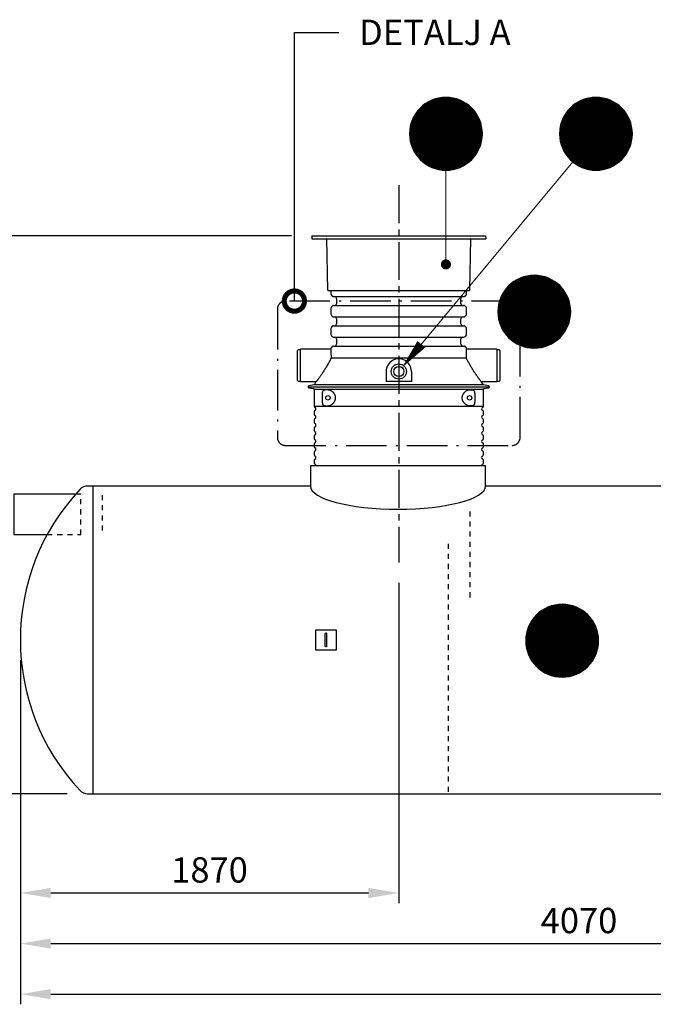
# Model space of a CAD drawing. Units: millimetres. Extents: x 0 to 21000, y 0 to 14850.
# Drawn here: x 3122 to 6253, y 7415 to 12279 of the extents above; entities that cross this region are included whole.
import ezdxf
from ezdxf.enums import TextEntityAlignment as Align

# ---------------------------------------------------------------- set-up
doc = ezdxf.new("R2010")
doc.units = ezdxf.units.MM
doc.header["$LTSCALE"] = 50
for name, pattern in [('CENTER2', [1.125, 0.75, -0.125, 0.125, -0.125]), ('DASHDOT4', [6, 4, -0.9, 0.2, -0.9]), ('DASHED_1', [2, 1, -1])]:
    doc.linetypes.add(name, pattern=pattern)
for name, color, linetype in [('C-------D--', 1, 'Continuous'), ('C-------T1-', 4, 'Continuous'), ('C-------T2-', 1, 'Continuous'), ('C-----S1---', 3, 'DASHDOT4'), ('C-53B------', 4, 'Continuous')]:
    doc.layers.add(name, color=color, linetype=linetype)
doc.styles.add('Arial', font='arial.ttf')

# ---------------------------------------------------------------- blocks, each defined once
blk = doc.blocks.new('_DotSmall')
at = {"color": 0, "linetype": 'ByBlock', "const_width": 0.5}
blk.add_lwpolyline([(-0.0625, 0, 1), (0.0625, 0, 1)], format="xyb", close=True, dxfattribs=at)

msp = doc.modelspace()

# ---------------------------------------------------------------- linework, layer by layer
at = {"layer": 'C-------D--', "color": 1, "linetype": 'CENTER2', "ltscale": 5}
msp.add_line((4994.9, 11461.9), (4994.9, 9597.1), dxfattribs=at)
at = {"layer": 'C-------D--'}
for p, q in [((4465.5, 11211.9), (2043.4, 11211.9)), ((4994.9, 9497.1), (4994.9, 7915.3)), ((3124.9, 9115.3), (3124.9, 7415.3)), ((3124.9, 9115.3), (3124.9, 7915.3)), ((3124.9, 8865.3), (3124.9, 7665.3)), ((3356.5, 8455.3), (2043.4, 8455.3)), ((3274.9, 7965.3), (4844.9, 7965.3)), ((3274.9, 7715.3), (7044.9, 7715.3)), ((3274.9, 7465.3), (8159.9, 7465.3))]:
    msp.add_line(p, q, dxfattribs=at)
for points in [[(3274.9, 7990.3), (3274.9, 7940.3), (3124.9, 7965.3)], [(4844.9, 7990.3), (4844.9, 7940.3), (4994.9, 7965.3)], [(3274.9, 7740.3), (3274.9, 7690.3), (3124.9, 7715.3)], [(3274.9, 7490.3), (3274.9, 7440.3), (3124.9, 7465.3)]]:
    msp.add_solid(points, dxfattribs=at)
at = {"layer": 'C-------T1-', "color": 1, "linetype": 'ByBlock', "lineweight": -2}
msp.add_line((4479.1, 12215.2), (4698.6, 12215.2), dxfattribs=at)
msp.add_lwpolyline([(4479.1, 10888.9), (4479.1, 12215.2)], dxfattribs=at)
at = {"layer": 'C-------T2-', "color": 1, "lineweight": 9, "true_color": 0xff0000}
for p, q in [((5131.6, 11867.2), (5324.4, 11867.2)), ((5138.2, 11871.2), (5317.8, 11871.2)), ((5145.5, 11875.2), (5310.5, 11875.2)), ((5153.8, 11879.2), (5302.2, 11879.2)), ((5163.4, 11883.2), (5292.6, 11883.2)), ((5174.9, 11887.2), (5281.1, 11887.2)), ((5190.3, 11891.2), (5265.7, 11891.2)), ((5872.8, 11867.2), (6065.6, 11867.2)), ((5879.4, 11871.2), (6059, 11871.2)), ((5886.7, 11875.2), (6051.7, 11875.2)), ((5895, 11879.2), (6043.4, 11879.2)), ((5904.6, 11883.2), (6033.8, 11883.2)), ((5916.1, 11887.2), (6022.3, 11887.2)), ((5931.5, 11891.2), (6006.9, 11891.2)), ((5081.1, 11819.2), (5374.9, 11819.2)), ((5084, 11823.2), (5372, 11823.2)), ((5087.1, 11827.2), (5368.9, 11827.2)), ((5090.4, 11831.2), (5365.6, 11831.2)), ((5093.8, 11835.2), (5362.2, 11835.2)), ((5097.5, 11839.2), (5358.5, 11839.2)), ((5101.4, 11843.2), (5354.6, 11843.2)), ((5105.6, 11847.2), (5350.4, 11847.2)), ((5110.1, 11851.2), (5345.9, 11851.2)), ((5114.9, 11855.2), (5341.1, 11855.2)), ((5120, 11859.2), (5336, 11859.2)), ((5125.5, 11863.2), (5330.4, 11863.2)), ((5822.3, 11819.2), (6116.1, 11819.2)), ((5825.2, 11823.2), (6113.2, 11823.2)), ((5828.3, 11827.2), (6110.1, 11827.2)), ((5831.6, 11831.2), (6106.8, 11831.2)), ((5835, 11835.2), (6103.4, 11835.2)), ((5838.7, 11839.2), (6099.7, 11839.2)), ((5842.6, 11843.2), (6095.7, 11843.2)), ((5846.8, 11847.2), (6091.6, 11847.2)), ((5851.3, 11851.2), (6087.1, 11851.2)), ((5856.1, 11855.2), (6082.3, 11855.2)), ((5861.2, 11859.2), (6077.2, 11859.2)), ((5866.7, 11863.2), (6071.6, 11863.2)), ((5056.9, 11771.2), (5399.1, 11771.2)), ((5058.3, 11775.2), (5397.7, 11775.2)), ((5059.8, 11779.2), (5396.2, 11779.2)), ((5061.3, 11783.2), (5394.7, 11783.2)), ((5063, 11787.2), (5393, 11787.2)), ((5064.8, 11791.2), (5391.2, 11791.2)), ((5066.8, 11795.2), (5389.2, 11795.2)), ((5068.8, 11799.2), (5387.2, 11799.2)), ((5071, 11803.2), (5385, 11803.2)), ((5073.3, 11807.2), (5382.7, 11807.2)), ((5075.7, 11811.2), (5380.3, 11811.2)), ((5078.3, 11815.2), (5377.7, 11815.2)), ((5798.1, 11771.2), (6140.3, 11771.2)), ((5799.5, 11775.2), (6138.9, 11775.2)), ((5801, 11779.2), (6137.4, 11779.2)), ((5802.5, 11783.2), (6135.9, 11783.2)), ((5804.2, 11787.2), (6134.2, 11787.2)), ((5806, 11791.2), (6132.4, 11791.2)), ((5808, 11795.2), (6130.4, 11795.2)), ((5810, 11799.2), (6128.4, 11799.2)), ((5812.2, 11803.2), (6126.2, 11803.2)), ((5814.5, 11807.2), (6123.9, 11807.2)), ((5816.9, 11811.2), (6121.5, 11811.2)), ((5819.5, 11815.2), (6118.9, 11815.2)), ((5048.2, 11723.2), (5407.8, 11723.2)), ((5048.4, 11727.2), (5407.6, 11727.2)), ((5048.7, 11731.2), (5407.3, 11731.2)), ((5049.1, 11735.2), (5406.9, 11735.2)), ((5049.6, 11739.2), (5406.4, 11739.2)), ((5050.2, 11743.2), (5405.8, 11743.2)), ((5050.9, 11747.2), (5405.1, 11747.2)), ((5051.6, 11751.2), (5404.4, 11751.2)), ((5052.5, 11755.2), (5403.5, 11755.2)), ((5053.5, 11759.2), (5402.5, 11759.2)), ((5054.5, 11763.2), (5401.5, 11763.2)), ((5055.7, 11767.2), (5400.3, 11767.2)), ((5789.4, 11723.2), (6149, 11723.2)), ((5789.6, 11727.2), (6148.8, 11727.2)), ((5789.9, 11731.2), (6148.5, 11731.2)), ((5790.3, 11735.2), (6148.1, 11735.2)), ((5790.8, 11739.2), (6147.6, 11739.2)), ((5791.4, 11743.2), (6147, 11743.2)), ((5792.1, 11747.2), (6146.3, 11747.2)), ((5792.8, 11751.2), (6145.6, 11751.2)), ((5793.7, 11755.2), (6144.7, 11755.2)), ((5794.7, 11759.2), (6143.7, 11759.2)), ((5795.7, 11763.2), (6142.7, 11763.2)), ((5796.9, 11767.2), (6141.5, 11767.2)), ((5048, 11719.2), (5408, 11719.2)), ((5048, 11715.2), (5408, 11715.2)), ((5048, 11711.2), (5408, 11711.2)), ((5048.2, 11707.2), (5407.8, 11707.2)), ((5048.4, 11703.2), (5407.6, 11703.2)), ((5048.7, 11699.2), (5407.3, 11699.2)), ((5049.1, 11695.2), (5406.9, 11695.2)), ((5049.6, 11691.2), (5406.4, 11691.2)), ((5050.2, 11687.2), (5405.8, 11687.2)), ((5050.9, 11683.2), (5405.1, 11683.2)), ((5051.6, 11679.2), (5404.4, 11679.2)), ((5052.5, 11675.2), (5403.5, 11675.2)), ((5789.2, 11719.2), (6149.2, 11719.2)), ((5789.2, 11715.2), (6149.2, 11715.2)), ((5789.2, 11711.2), (6149.2, 11711.2)), ((5789.4, 11707.2), (6149, 11707.2)), ((5789.6, 11703.2), (6148.8, 11703.2)), ((5789.9, 11699.2), (6148.5, 11699.2)), ((5790.3, 11695.2), (6148.1, 11695.2)), ((5790.8, 11691.2), (6147.6, 11691.2)), ((5791.4, 11687.2), (6147, 11687.2)), ((5792.1, 11683.2), (6146.3, 11683.2)), ((5792.8, 11679.2), (6145.6, 11679.2)), ((5793.7, 11675.2), (6144.7, 11675.2)), ((5053.5, 11671.2), (5402.5, 11671.2)), ((5054.5, 11667.2), (5401.5, 11667.2)), ((5055.7, 11663.2), (5400.3, 11663.2)), ((5056.9, 11659.2), (5399.1, 11659.2)), ((5058.3, 11655.2), (5397.7, 11655.2)), ((5059.8, 11651.2), (5396.2, 11651.2)), ((5061.3, 11647.2), (5394.7, 11647.2)), ((5063, 11643.2), (5393, 11643.2)), ((5064.8, 11639.2), (5391.2, 11639.2)), ((5066.8, 11635.2), (5389.2, 11635.2)), ((5068.8, 11631.2), (5387.2, 11631.2)), ((5071, 11627.2), (5385, 11627.2)), ((5794.7, 11671.2), (6143.7, 11671.2)), ((5795.7, 11667.2), (6142.7, 11667.2)), ((5796.9, 11663.2), (6141.5, 11663.2)), ((5798.1, 11659.2), (6140.3, 11659.2)), ((5799.5, 11655.2), (6138.9, 11655.2)), ((5801, 11651.2), (6137.4, 11651.2)), ((5802.5, 11647.2), (6135.9, 11647.2)), ((5804.2, 11643.2), (6134.2, 11643.2)), ((5806, 11639.2), (6132.4, 11639.2)), ((5808, 11635.2), (6130.4, 11635.2)), ((5810, 11631.2), (6128.4, 11631.2)), ((5812.2, 11627.2), (6126.2, 11627.2)), ((5073.3, 11623.2), (5382.7, 11623.2)), ((5075.7, 11619.2), (5380.3, 11619.2)), ((5078.3, 11615.2), (5377.7, 11615.2)), ((5081.1, 11611.2), (5374.9, 11611.2)), ((5084, 11607.2), (5372, 11607.2)), ((5087.1, 11603.2), (5368.9, 11603.2)), ((5090.4, 11599.2), (5365.6, 11599.2)), ((5093.8, 11595.2), (5362.2, 11595.2)), ((5097.5, 11591.2), (5358.5, 11591.2)), ((5101.4, 11587.2), (5354.6, 11587.2)), ((5105.6, 11583.2), (5350.4, 11583.2)), ((5110.1, 11579.2), (5345.9, 11579.2)), ((5114.9, 11575.2), (5341.1, 11575.2)), ((5814.5, 11623.2), (6123.9, 11623.2)), ((5816.9, 11619.2), (6121.5, 11619.2)), ((5819.5, 11615.2), (6118.9, 11615.2)), ((5822.3, 11611.2), (6116.1, 11611.2)), ((5825.2, 11607.2), (6113.2, 11607.2)), ((5828.3, 11603.2), (6110.1, 11603.2)), ((5831.6, 11599.2), (6106.8, 11599.2)), ((5835, 11595.2), (6103.4, 11595.2)), ((5838.7, 11591.2), (6099.7, 11591.2)), ((5842.6, 11587.2), (6095.7, 11587.2)), ((5846.8, 11583.2), (6091.6, 11583.2)), ((5851.3, 11579.2), (6087.1, 11579.2)), ((5856.1, 11575.2), (6082.3, 11575.2)), ((5120, 11571.2), (5336, 11571.2)), ((5125.5, 11567.2), (5330.4, 11567.2)), ((5131.6, 11563.2), (5324.4, 11563.2)), ((5138.2, 11559.2), (5317.8, 11559.2)), ((5145.5, 11555.2), (5310.5, 11555.2)), ((5153.8, 11551.2), (5302.2, 11551.2)), ((5163.4, 11547.2), (5292.6, 11547.2)), ((5174.9, 11543.2), (5281.1, 11543.2)), ((5190.3, 11539.2), (5265.7, 11539.2)), ((5861.2, 11571.2), (6077.2, 11571.2)), ((5866.7, 11567.2), (6071.6, 11567.2)), ((5872.8, 11563.2), (6065.6, 11563.2)), ((5879.4, 11559.2), (6059, 11559.2)), ((5886.7, 11555.2), (6051.7, 11555.2)), ((5895, 11551.2), (6043.4, 11551.2)), ((5904.6, 11547.2), (6033.8, 11547.2)), ((5916.1, 11543.2), (6022.3, 11543.2)), ((5931.5, 11539.2), (6006.9, 11539.2)), ((5574.7, 10992.2), (5754.3, 10992.2)), ((5582, 10996.2), (5746.9, 10996.2)), ((5590.3, 11000.2), (5738.7, 11000.2)), ((5599.9, 11004.2), (5729.1, 11004.2)), ((5611.4, 11008.2), (5717.5, 11008.2)), ((5626.7, 11012.2), (5702.2, 11012.2)), ((5520.5, 10944.2), (5808.5, 10944.2)), ((5523.6, 10948.2), (5805.4, 10948.2)), ((5526.8, 10952.2), (5802.1, 10952.2)), ((5530.3, 10956.2), (5798.6, 10956.2)), ((5534, 10960.2), (5794.9, 10960.2)), ((5537.9, 10964.2), (5791, 10964.2)), ((5542.1, 10968.2), (5786.8, 10968.2)), ((5546.6, 10972.2), (5782.4, 10972.2)), ((5551.3, 10976.2), (5777.6, 10976.2)), ((5556.5, 10980.2), (5772.5, 10980.2)), ((5562, 10984.2), (5766.9, 10984.2)), ((5568.1, 10988.2), (5760.9, 10988.2)), ((5494.8, 10896.2), (5834.2, 10896.2)), ((5496.2, 10900.2), (5832.7, 10900.2)), ((5497.8, 10904.2), (5831.1, 10904.2)), ((5499.5, 10908.2), (5829.4, 10908.2)), ((5501.3, 10912.2), (5827.6, 10912.2)), ((5503.2, 10916.2), (5825.7, 10916.2)), ((5505.3, 10920.2), (5823.7, 10920.2)), ((5507.5, 10924.2), (5821.5, 10924.2)), ((5509.8, 10928.2), (5819.2, 10928.2)), ((5512.2, 10932.2), (5816.7, 10932.2)), ((5514.8, 10936.2), (5814.1, 10936.2)), ((5517.6, 10940.2), (5811.4, 10940.2)), ((5484.9, 10848.2), (5844.1, 10848.2)), ((5485.2, 10852.2), (5843.8, 10852.2)), ((5485.6, 10856.2), (5843.4, 10856.2)), ((5486.1, 10860.2), (5842.9, 10860.2)), ((5486.7, 10864.2), (5842.3, 10864.2)), ((5487.3, 10868.2), (5841.6, 10868.2)), ((5488.1, 10872.2), (5840.8, 10872.2)), ((5489, 10876.2), (5840, 10876.2)), ((5489.9, 10880.2), (5839, 10880.2)), ((5491, 10884.2), (5838, 10884.2)), ((5492.1, 10888.2), (5836.8, 10888.2)), ((5493.4, 10892.2), (5835.5, 10892.2)), ((5484.5, 10840.2), (5844.4, 10840.2)), ((5484.5, 10836.2), (5844.5, 10836.2)), ((5484.5, 10832.2), (5844.4, 10832.2)), ((5484.7, 10844.2), (5844.3, 10844.2)), ((5484.7, 10828.2), (5844.3, 10828.2)), ((5484.9, 10824.2), (5844.1, 10824.2)), ((5485.2, 10820.2), (5843.8, 10820.2)), ((5485.6, 10816.2), (5843.4, 10816.2)), ((5486.1, 10812.2), (5842.9, 10812.2)), ((5486.7, 10808.2), (5842.3, 10808.2)), ((5487.3, 10804.2), (5841.6, 10804.2)), ((5488.1, 10800.2), (5840.8, 10800.2)), ((5489, 10796.2), (5840, 10796.2)), ((5489.9, 10792.2), (5839, 10792.2)), ((5491, 10788.2), (5838, 10788.2)), ((5492.1, 10784.2), (5836.8, 10784.2)), ((5493.4, 10780.2), (5835.5, 10780.2)), ((5494.8, 10776.2), (5834.2, 10776.2)), ((5496.2, 10772.2), (5832.7, 10772.2)), ((5497.8, 10768.2), (5831.1, 10768.2)), ((5499.5, 10764.2), (5829.4, 10764.2)), ((5501.3, 10760.2), (5827.6, 10760.2)), ((5503.2, 10756.2), (5825.7, 10756.2)), ((5505.3, 10752.2), (5823.7, 10752.2)), ((5507.5, 10748.2), (5821.5, 10748.2)), ((5509.8, 10744.2), (5819.2, 10744.2)), ((5512.2, 10740.2), (5816.7, 10740.2)), ((5514.8, 10736.2), (5814.1, 10736.2)), ((5517.6, 10732.2), (5811.4, 10732.2)), ((5520.5, 10728.2), (5808.5, 10728.2)), ((5523.6, 10724.2), (5805.4, 10724.2)), ((5526.8, 10720.2), (5802.1, 10720.2)), ((5530.3, 10716.2), (5798.6, 10716.2)), ((5534, 10712.2), (5794.9, 10712.2)), ((5537.9, 10708.2), (5791, 10708.2)), ((5542.1, 10704.2), (5786.8, 10704.2)), ((5546.6, 10700.2), (5782.4, 10700.2)), ((5551.3, 10696.2), (5777.6, 10696.2)), ((5556.5, 10692.2), (5772.5, 10692.2)), ((5562, 10688.2), (5766.9, 10688.2)), ((5568.1, 10684.2), (5760.9, 10684.2)), ((5574.7, 10680.2), (5754.3, 10680.2)), ((5582, 10676.2), (5746.9, 10676.2)), ((5590.3, 10672.2), (5738.7, 10672.2)), ((5599.9, 10668.2), (5729.1, 10668.2)), ((5611.4, 10664.2), (5717.5, 10664.2)), ((5626.7, 10660.2), (5702.2, 10660.2)), ((5764.6, 9387.2), (5840.1, 9387.2)), ((5675.8, 9339.2), (5928.9, 9339.2)), ((5680, 9343.2), (5924.7, 9343.2)), ((5684.4, 9347.2), (5920.2, 9347.2)), ((5689.2, 9351.2), (5915.5, 9351.2)), ((5694.3, 9355.2), (5910.3, 9355.2)), ((5699.9, 9359.2), (5904.8, 9359.2)), ((5705.9, 9363.2), (5898.7, 9363.2)), ((5712.5, 9367.2), (5892.1, 9367.2)), ((5719.9, 9371.2), (5884.8, 9371.2)), ((5728.1, 9375.2), (5876.5, 9375.2)), ((5737.7, 9379.2), (5867, 9379.2)), ((5749.3, 9383.2), (5855.4, 9383.2)), ((5641.1, 9291.2), (5963.6, 9291.2)), ((5643.1, 9295.2), (5961.5, 9295.2)), ((5645.3, 9299.2), (5959.4, 9299.2)), ((5647.6, 9303.2), (5957, 9303.2)), ((5650.1, 9307.2), (5954.6, 9307.2)), ((5652.7, 9311.2), (5952, 9311.2)), ((5655.4, 9315.2), (5949.2, 9315.2)), ((5658.3, 9319.2), (5946.3, 9319.2)), ((5661.4, 9323.2), (5943.2, 9323.2)), ((5664.7, 9327.2), (5940, 9327.2)), ((5668.2, 9331.2), (5936.5, 9331.2)), ((5671.9, 9335.2), (5932.8, 9335.2)), ((5625.2, 9243.2), (5979.5, 9243.2)), ((5626, 9247.2), (5978.7, 9247.2)), ((5626.8, 9251.2), (5977.8, 9251.2)), ((5627.8, 9255.2), (5976.9, 9255.2)), ((5628.9, 9259.2), (5975.8, 9259.2)), ((5630, 9263.2), (5974.7, 9263.2)), ((5631.3, 9267.2), (5973.4, 9267.2)), ((5632.6, 9271.2), (5972, 9271.2)), ((5634.1, 9275.2), (5970.6, 9275.2)), ((5635.7, 9279.2), (5969, 9279.2)), ((5637.4, 9283.2), (5967.3, 9283.2)), ((5639.2, 9287.2), (5965.5, 9287.2)), ((5622.3, 9211.2), (5982.3, 9211.2)), ((5622.4, 9215.2), (5982.3, 9215.2)), ((5622.4, 9207.2), (5982.3, 9207.2)), ((5622.5, 9219.2), (5982.2, 9219.2)), ((5622.5, 9203.2), (5982.2, 9203.2)), ((5622.7, 9223.2), (5981.9, 9223.2)), ((5622.7, 9199.2), (5981.9, 9199.2)), ((5623, 9227.2), (5981.6, 9227.2)), ((5623, 9195.2), (5981.6, 9195.2)), ((5623.4, 9231.2), (5981.2, 9231.2)), ((5623.9, 9235.2), (5980.7, 9235.2)), ((5624.5, 9239.2), (5980.1, 9239.2)), ((5623.4, 9191.2), (5981.2, 9191.2)), ((5623.9, 9187.2), (5980.7, 9187.2)), ((5624.5, 9183.2), (5980.1, 9183.2)), ((5625.2, 9179.2), (5979.5, 9179.2)), ((5626, 9175.2), (5978.7, 9175.2)), ((5626.8, 9171.2), (5977.8, 9171.2)), ((5627.8, 9167.2), (5976.9, 9167.2)), ((5628.9, 9163.2), (5975.8, 9163.2)), ((5630, 9159.2), (5974.7, 9159.2)), ((5631.3, 9155.2), (5973.4, 9155.2)), ((5632.6, 9151.2), (5972, 9151.2)), ((5634.1, 9147.2), (5970.6, 9147.2)), ((5635.7, 9143.2), (5969, 9143.2)), ((5637.4, 9139.2), (5967.3, 9139.2)), ((5639.2, 9135.2), (5965.5, 9135.2)), ((5641.1, 9131.2), (5963.6, 9131.2)), ((5643.1, 9127.2), (5961.5, 9127.2)), ((5645.3, 9123.2), (5959.4, 9123.2)), ((5647.6, 9119.2), (5957, 9119.2)), ((5650.1, 9115.2), (5954.6, 9115.2)), ((5652.7, 9111.2), (5952, 9111.2)), ((5655.4, 9107.2), (5949.2, 9107.2)), ((5658.3, 9103.2), (5946.3, 9103.2)), ((5661.4, 9099.2), (5943.2, 9099.2)), ((5664.7, 9095.2), (5940, 9095.2)), ((5668.2, 9091.2), (5936.5, 9091.2)), ((5671.9, 9087.2), (5932.8, 9087.2)), ((5675.8, 9083.2), (5928.9, 9083.2)), ((5680, 9079.2), (5924.7, 9079.2)), ((5684.4, 9075.2), (5920.2, 9075.2)), ((5689.2, 9071.2), (5915.5, 9071.2)), ((5694.3, 9067.2), (5910.3, 9067.2)), ((5699.9, 9063.2), (5904.8, 9063.2)), ((5705.9, 9059.2), (5898.7, 9059.2)), ((5712.5, 9055.2), (5892.1, 9055.2)), ((5719.9, 9051.2), (5884.8, 9051.2)), ((5728.1, 9047.2), (5876.5, 9047.2)), ((5737.7, 9043.2), (5867, 9043.2)), ((5749.3, 9039.2), (5855.4, 9039.2)), ((5764.6, 9035.2), (5840.1, 9035.2))]:
    msp.add_line(p, q, dxfattribs=at)
at = {"layer": 'C-------T2-', "lineweight": 9}
for p, q in [((5854.3, 11576.6), (5023.6, 10575.5)), ((5228, 11535.2), (5228, 11089.9))]:
    msp.add_line(p, q, dxfattribs=at)
at = {"layer": 'C-------T2-'}
for points, format in [([(5228, 11535.2), (5228, 11535.2, 1), (5228, 11895.2), (5228, 11895.2, 1), (5228, 11535.2, 5.027339)], "xyb"), ([(5969.2, 11535.2), (5969.2, 11535.2, 1), (5969.2, 11895.2), (5969.2, 11895.2, 1), (5969.2, 11535.2, 5.027339)], "xyb"), ([(5664.5, 10656.2), (5664.5, 10656.2, 1), (5664.5, 11016.2), (5664.5, 11016.2, 1), (5664.5, 10656.2, 5.027339)], "xyb"), ([(5106.7, 10675.6, 50, 0, 0), (5010.9, 10560.2, 0, 0, 0)], "xyseb"), ([(5802.3, 9031.2), (5802.3, 9031.2, 1), (5802.3, 9391.2), (5802.3, 9391.2, 1), (5802.3, 9031.2, 5.027339)], "xyb")]:
    msp.add_lwpolyline(points, format=format, dxfattribs=at)
at = {"layer": 'C-------T2-', "const_width": 25}
msp.add_lwpolyline([(5226.5, 11082.3, 1), (5229.5, 11057.5, 1)], format="xyb", close=True, dxfattribs=at)
at = {"layer": 'C-----S1---'}
msp.add_lwpolyline([(4394.9, 10848.9), (4394.9, 10215.9, 0.414214), (4434.9, 10175.9), (5554.9, 10175.9, 0.414214), (5594.9, 10215.9), (5594.9, 10848.9, 0.414214), (5554.9, 10888.9), (4434.9, 10888.9, 0.414214)], format="xyb", close=True, dxfattribs=at)
at = {"layer": 'C-53B------'}
for p, q in [((4565.5, 11211.9), (4564.8, 11196.9)), ((4564.8, 11196.9), (5424.8, 11196.9)), ((4565.5, 11211.9), (5424, 11211.9)), ((4643.7, 10942.9), (4639.3, 11196.9)), ((5345.8, 10942.9), (5350.2, 11196.9)), ((5424, 11211.9), (5424.8, 11196.9)), ((4644.7, 10941.9), (5344.8, 10941.9)), ((4659.8, 10941.9), (4659.8, 10923.9)), ((4662.4, 10917.6), (4666.4, 10913.6)), ((4672.8, 10910.9), (5316.7, 10910.9)), ((4687.8, 10901.9), (4687.8, 10875.9)), ((5301.8, 10875.9), (5301.8, 10901.9)), ((5323.1, 10913.6), (5327.1, 10917.6)), ((5329.8, 10923.9), (5329.8, 10941.9)), ((4659.8, 10853.9), (4659.8, 10823.9)), ((4666.4, 10864.3), (4662.4, 10860.3)), ((4672.8, 10866.9), (5316.7, 10866.9)), ((5327.1, 10860.3), (5323.1, 10864.3)), ((5329.8, 10823.9), (5329.8, 10853.9)), ((4662.4, 10817.6), (4666.4, 10813.6)), ((4672.8, 10810.9), (5316.7, 10810.9)), ((4687.8, 10801.9), (4687.8, 10775.9)), ((5301.8, 10775.9), (5301.8, 10801.9)), ((5323.1, 10813.6), (5327.1, 10817.6)), ((4659.8, 10753.9), (4659.8, 10723.9)), ((4666.4, 10764.3), (4662.4, 10760.3)), ((4672.8, 10766.9), (5316.7, 10766.9)), ((5327.1, 10760.3), (5323.1, 10764.3)), ((5329.8, 10723.9), (5329.8, 10753.9)), ((4662.4, 10717.6), (4666.4, 10713.6)), ((4672.8, 10710.9), (5316.7, 10710.9)), ((4687.8, 10701.9), (4687.8, 10675.9)), ((5301.8, 10675.9), (5301.8, 10701.9)), ((5323.1, 10713.6), (5327.1, 10717.6)), ((4659.8, 10650.9), (4509.8, 10650.9)), ((4509.8, 10490.9), (4509.8, 10650.9)), ((4659.8, 10653.9), (4659.8, 10637.1)), ((4666.4, 10664.3), (4662.4, 10660.3)), ((4672.8, 10666.9), (5316.7, 10666.9)), ((5327.1, 10660.3), (5323.1, 10664.3)), ((5329.8, 10637.1), (5329.8, 10653.9)), ((5479.8, 10650.9), (5329.8, 10650.9)), ((5479.8, 10650.9), (5479.8, 10490.9)), ((4494.8, 10496.9), (4494.8, 10644.9)), ((4509.8, 10647.9), (4497.8, 10647.9)), ((5328.9, 10607.3), (4660.7, 10607.3)), ((5491.8, 10647.9), (5479.8, 10647.9)), ((5494.8, 10644.9), (5494.8, 10496.9)), ((4932.4, 10540.9), (4932.4, 10492.1)), ((5057.4, 10540.9), (5057.4, 10492.1)), ((4497.8, 10493.9), (4509.8, 10493.9)), ((4509.8, 10490.9), (4581.1, 10490.9)), ((4546.8, 10465.9), (5442.8, 10465.9)), ((4575.2, 10475.6), (4550.8, 10470.8)), ((4550.8, 10461), (4573.5, 10456.5)), ((4583.7, 10486.4), (4577.7, 10477.3)), ((5057.4, 10492.1), (4932.4, 10492.1)), ((5411.8, 10477.4), (5405.9, 10486.4)), ((5408.4, 10490.9), (5479.8, 10490.9)), ((5438.7, 10470.8), (5414.4, 10475.6)), ((5414.4, 10475.6), (5414.4, 10475.6)), ((5416, 10456.5), (5438.7, 10461)), ((5479.8, 10493.9), (5491.8, 10493.9)), ((4576.8, 10452.6), (4576.8, 10369)), ((4994.8, 10452.6), (4576.8, 10452.6)), ((4618.3, 10389.6), (4618.3, 10432.3)), ((5412.8, 10452.6), (4994.8, 10452.6)), ((5371, 10431.6), (5371, 10390.2)), ((5412.8, 10369), (5412.8, 10452.6)), ((4576.8, 10369), (5412.8, 10369)), ((4576.8, 10342.8), (4576.8, 10329)), ((5412.8, 10329), (5412.8, 10342.8)), ((4576.8, 10302.8), (4576.8, 10289)), ((4576.8, 10262.8), (4576.8, 10249)), ((5412.8, 10289), (5412.8, 10302.8)), ((5412.8, 10249), (5412.8, 10262.8)), ((4576.8, 10222.8), (4576.8, 10209)), ((5412.8, 10209), (5412.8, 10222.8)), ((4576.8, 10182.8), (4576.8, 10169)), ((5412.8, 10169), (5412.8, 10182.8)), ((4576.8, 10142.8), (4576.8, 10129)), ((5412.8, 10129), (5412.8, 10142.8)), ((4558.7, 10075.2), (4558.7, 9975.2)), ((5423.5, 10075.2), (4558.7, 10075.2)), ((4576.8, 10102.8), (4576.8, 10089)), ((5412.8, 10089), (5412.8, 10102.8)), ((5423.5, 9975.2), (5423.5, 10075.2)), ((4558.7, 9975.3), (3456.5, 9975.3)), ((3485, 8455.3), (3484.9, 9975.3)), ((6758.7, 9975.3), (5423.5, 9975.3)), ((3456.5, 8455.3), (7982.8, 8455.3))]:
    msp.add_line(p, q, dxfattribs=at)
at = {"layer": 'C-53B------', "linetype": 'DASHED_1', "ltscale": 0.5}
for p, q in [((5346.9, 9425.3), (5346.9, 9849.2)), ((5240.9, 8465.2), (5240.9, 9695.3))]:
    msp.add_line(p, q, dxfattribs=at)
at = {"layer": 'C-53B------'}
msp.add_lwpolyline([(3456.5, 9975.3, 0.209265), (3419.8, 9959.2, 0.39635), (3419.8, 8471.4, 0.209265), (3456.5, 8455.3, -1.155586)], format="xyb", dxfattribs=at)
for points in [[(3397.9, 9935.3), (3093.4, 9935.3), (3093.4, 9735.3), (3257.5, 9735.3)], [(4684.9, 9265.3), (4684.9, 9165.3), (4584.9, 9165.3), (4584.9, 9265.3), (4684.9, 9265.3)], [(4630.9, 9184.4), (4630.9, 9246.3)], [(4638.9, 9184.4), (4638.9, 9246.3)]]:
    msp.add_lwpolyline(points, dxfattribs=at)
at = {"layer": 'C-53B------', "linetype": 'DASHED_1', "ltscale": 0.5}
for points in [[(3257.5, 9735.3), (3423.4, 9735.3), (3423.4, 9935.3), (3397.9, 9935.3)], [(3529.4, 9930.3), (3529.4, 9740.3)]]:
    msp.add_lwpolyline(points, dxfattribs=at)
at = {"layer": 'C-53B------'}
for centre, radius in [((4994.9, 10540.9), 37.5), ((4994.9, 10540.9), 25), ((4644.8, 10410.9), 10.8), ((5344.8, 10410.9), 10.9)]:
    msp.add_circle(centre, radius, dxfattribs=at)
for centre, radius, start, end in [((4644.7, 10942.9), 1, 181, 270), ((5344.8, 10942.9), 1, 270, 359), ((4668.8, 10923.9), 9, 180, 225), ((4672.8, 10919.9), 9, 225, 270), ((4678.8, 10901.9), 9, 0, 90), ((5310.8, 10901.9), 9, 90, 180), ((5316.7, 10919.9), 9, 270, 315), ((5320.8, 10923.9), 9, 315, 0), ((4668.8, 10853.9), 9, 135, 180), ((4672.8, 10857.9), 9, 90, 135), ((4678.8, 10875.9), 9, 270, 0), ((5310.8, 10875.9), 9, 180, 270), ((5316.7, 10857.9), 9, 45, 90), ((5320.8, 10853.9), 9, 0, 45), ((4668.8, 10823.9), 9, 180, 225), ((4672.8, 10819.9), 9, 225, 270), ((4678.8, 10801.9), 9, 0, 90), ((5310.8, 10801.9), 9, 90, 180), ((5316.7, 10819.9), 9, 270, 315), ((5320.8, 10823.9), 9, 315, 0), ((4668.8, 10753.9), 9, 135, 180), ((4672.8, 10757.9), 9, 90, 135), ((4678.8, 10775.9), 9, 270, 0), ((5310.8, 10775.9), 9, 180, 270), ((5316.7, 10757.9), 9, 45, 90), ((5320.8, 10753.9), 9, 0, 45), ((4668.8, 10723.9), 9, 180, 225), ((4672.8, 10719.9), 9, 225, 270), ((4678.8, 10701.9), 9, 0, 90), ((5310.8, 10701.9), 9, 90, 180), ((5316.7, 10719.9), 9, 270, 315), ((5320.8, 10723.9), 9, 315, 0), ((4668.8, 10653.9), 9, 135, 180), ((4672.8, 10657.9), 9, 90, 135), ((4678.8, 10675.9), 9, 270, 0), ((5310.8, 10675.9), 9, 180, 270), ((5316.7, 10657.9), 9, 45, 90), ((5320.8, 10653.9), 9, 0, 45), ((4497.8, 10644.9), 3, 90, 180), ((4994.9, 10540.9), 62.5, 360, 180.0081), ((5491.8, 10644.9), 3, 0, 90), ((4497.8, 10496.9), 3, 180, 270), ((4551.8, 10465.9), 5, 101.1075, 258.8925), ((4572.8, 10452.6), 4, 0, 78.8925), ((5416.8, 10452.6), 4, 101.1075, 180), ((5437.8, 10465.9), 5, 281.1075, 78.8925), ((5491.8, 10496.9), 3, 270, 0), ((4582.8, 10369), 6, 180, 249.0752), ((4577.8, 10355.9), 8, 290.9248, 69.0752), ((5411.8, 10355.9), 8, 110.9248, 249.0752), ((5406.8, 10369), 6, 290.9248, 0), ((4582.8, 10342.8), 6, 110.9248, 180), ((4582.8, 10329), 6, 180, 249.0752), ((4577.8, 10315.9), 8, 290.9248, 69.0752), ((5411.8, 10315.9), 8, 110.9248, 249.0752), ((5406.8, 10342.8), 6, 0, 69.0752), ((5406.8, 10329), 6, 290.9248, 0), ((4582.8, 10302.8), 6, 110.9248, 180), ((4582.8, 10289), 6, 180, 249.0752), ((4582.8, 10262.8), 6, 110.9248, 180), ((4577.8, 10275.9), 8, 290.9248, 69.0752), ((5411.8, 10275.9), 8, 110.9248, 249.0752), ((5406.8, 10302.8), 6, 0, 69.0752), ((5406.8, 10289), 6, 290.9248, 0), ((5406.8, 10262.8), 6, 0, 69.0752), ((4582.8, 10249), 6, 180, 249.0752), ((4582.8, 10222.8), 6, 110.9248, 180), ((4577.8, 10235.9), 8, 290.9248, 69.0752), ((5411.8, 10235.9), 8, 110.9248, 249.0752), ((5406.8, 10249), 6, 290.9248, 0), ((5406.8, 10222.8), 6, 0, 69.0752), ((4582.8, 10209), 6, 180, 249.0752), ((4582.8, 10182.8), 6, 110.9248, 180), ((4582.8, 10169), 6, 180, 249.0752), ((4577.8, 10195.9), 8, 290.9248, 69.0752), ((5411.8, 10195.9), 8, 110.9248, 249.0752), ((5406.8, 10209), 6, 290.9248, 0), ((5406.8, 10182.8), 6, 0, 69.0752), ((5406.8, 10169), 6, 290.9248, 0), ((4582.8, 10142.8), 6, 110.9248, 180), ((4582.8, 10129), 6, 180, 249.0752), ((4577.8, 10155.9), 8, 290.9248, 69.0752), ((4577.8, 10115.9), 8, 290.9248, 69.0752), ((5411.8, 10155.9), 8, 110.9248, 249.0752), ((5411.8, 10115.9), 8, 110.9248, 249.0752), ((5406.8, 10142.8), 6, 0, 69.0752), ((5406.8, 10129), 6, 290.9248, 0), ((4582.8, 10102.8), 6, 110.9248, 180), ((4582.8, 10089), 6, 180, 249.0752), ((4577.8, 10075.9), 8, 354.59, 69.0752), ((5411.8, 10075.9), 8, 110.9248, 185.41), ((5406.8, 10102.8), 6, 0, 69.0752), ((5406.8, 10089), 6, 290.9248, 0)]:
    msp.add_arc(centre, radius, start, end, dxfattribs=at)
msp.add_ellipse((4991.1, 9975.2), major_axis=(432.4, 0), ratio=0.264774, start_param=3.141593, end_param=6.283185, dxfattribs=at)
for points, knots in [([(4660, 10604.7), (4658.5, 10602.1), (4655.6, 10596.7), (4650.9, 10588.3), (4646.1, 10579.7), (4641.2, 10571.3), (4636.4, 10563.1), (4631.7, 10555.3), (4626.9, 10547.6), (4622.3, 10540.4), (4618, 10533.7), (4613.9, 10527.6), (4609.9, 10521.8), (4606.2, 10516.5), (4602.8, 10511.8), (4599.8, 10507.7), (4597, 10503.8), (4594.4, 10500.4), (4592.2, 10497.4), (4590.3, 10494.9), (4588.5, 10492.7), (4587, 10490.8), (4585.8, 10489.2), (4584.8, 10488), (4584.1, 10487.1), (4583.7, 10486.5), (4583.7, 10486.5), (4583.7, 10486.4)], [0, 0, 0, 0, 0.053655, 0.108277, 0.163379, 0.219455, 0.269703, 0.320282, 0.371363, 0.42313, 0.466972, 0.511033, 0.555557, 0.60033, 0.636759, 0.673344, 0.710123, 0.747095, 0.778007, 0.809059, 0.840284, 0.871684, 0.900782, 0.930048, 0.959522, 0.989197, 1, 1, 1, 1]), ([(4660, 10645.4), (4660, 10644.5), (4659.8, 10642.6), (4659.8, 10639), (4659.8, 10634.7), (4659.9, 10630), (4660, 10624.9), (4660.2, 10619.4), (4660.4, 10613.6), (4660.6, 10609.4), (4660.7, 10607.3)], [0, 0, 0, 0, 0.108724, 0.234119, 0.362329, 0.4915, 0.616389, 0.742145, 0.870608, 1, 1, 1, 1]), ([(4660.7, 10607.3), (4660.7, 10607.1), (4660.6, 10606.8), (4660.6, 10606.4), (4660.6, 10606.2), (4660.4, 10605.5), (4660.2, 10605.1), (4660, 10604.7)], [0, 0, 0, 0, 0.25, 0.25, 0.5, 0.5, 1, 1, 1, 1]), ([(5328.9, 10607.3), (5329, 10609.6), (5329.1, 10614.3), (5329.4, 10620.6), (5329.6, 10626.2), (5329.7, 10631), (5329.8, 10634.7), (5329.8, 10636.6), (5329.8, 10637.1)], [0, 0, 0, 0, 0.204151, 0.410188, 0.582457, 0.755872, 0.932928, 1, 1, 1, 1]), ([(5329.5, 10604.7), (5329.3, 10605.1), (5329.1, 10605.5), (5328.9, 10606.4), (5328.9, 10606.8), (5328.9, 10607.3)], [0, 0, 0, 0, 0.5, 0.5, 1, 1, 1, 1]), ([(5405.8, 10486.4), (5405.8, 10486.5), (5405.7, 10486.6), (5405.1, 10487.4), (5404.1, 10488.7), (5402.8, 10490.4), (5401.2, 10492.4), (5399.3, 10494.9), (5397, 10497.9), (5394.5, 10501.2), (5391.8, 10504.7), (5389.3, 10508.1), (5386.7, 10511.8), (5383.4, 10516.3), (5379.5, 10522), (5374.8, 10529), (5369.9, 10536.3), (5365.1, 10543.8), (5360.3, 10551.3), (5355.7, 10558.8), (5351.1, 10566.5), (5346.6, 10574.3), (5342.2, 10582), (5337.9, 10589.7), (5333.6, 10597.3), (5330.9, 10602.3), (5329.5, 10604.7)], [0, 0, 0, 0, 0.0187568, 0.0533213, 0.0883827, 0.1221165, 0.156226, 0.1905728, 0.2252616, 0.2670873, 0.29882, 0.3305543, 0.3627582, 0.3949633, 0.4462832, 0.4983889, 0.5508776, 0.6041457, 0.6528395, 0.7021356, 0.7517384, 0.8019771, 0.8506205, 0.8999368, 0.9496029, 1, 1, 1, 1]), ([(4994.9, 10475.4), (4987.6, 10475.4), (4972.9, 10475.4), (4950.9, 10475.4), (4929, 10475.4), (4907.3, 10475.4), (4885.9, 10475.4), (4864.9, 10475.4), (4845.5, 10475.4), (4827.8, 10475.4), (4811.6, 10475.5), (4794.3, 10475.5), (4777.7, 10475.5), (4759.7, 10475.5), (4741.8, 10475.5), (4724.6, 10475.5), (4709.7, 10475.5), (4696.9, 10475.5), (4683.5, 10475.5), (4669.5, 10475.5), (4655.1, 10475.5), (4642.4, 10475.5), (4631.3, 10475.5), (4622.1, 10475.5), (4613.9, 10475.5), (4606.7, 10475.5), (4599.5, 10475.5), (4592.5, 10475.6), (4586.7, 10475.6), (4582.2, 10475.6), (4579.1, 10475.6), (4576.9, 10475.6), (4575.6, 10475.6), (4575, 10475.6), (4575.2, 10475.6), (4575.2, 10475.6)], [0, 0, 0, 0, 0.033336, 0.066673, 0.100241, 0.13381, 0.166998, 0.200209, 0.233398, 0.260362, 0.287338, 0.314302, 0.348325, 0.37475, 0.411357, 0.447963, 0.474941, 0.501931, 0.528909, 0.562949, 0.599326, 0.635702, 0.665854, 0.696006, 0.723169, 0.750332, 0.777656, 0.81403, 0.850404, 0.880554, 0.910704, 0.937864, 0.965025, 0.992347, 1, 1, 1, 1]), ([(4577.7, 10477.4), (4577.6, 10477.3), (4577.5, 10476.9), (4577, 10476.5), (4576.4, 10476.1), (4575.9, 10475.8), (4575.5, 10475.7), (4575.3, 10475.6), (4575.2, 10475.6)], [0, 0, 0, 0, 0.093191, 0.347763, 0.574712, 0.772941, 0.937154, 1, 1, 1, 1]), ([(4581.1, 10490.9), (4581.1, 10490.9), (4581.5, 10490.9), (4582.1, 10490.8), (4582.9, 10490.3), (4583.6, 10489.6), (4583.9, 10488.9), (4584.1, 10488.2), (4584.1, 10487.5), (4584, 10487.1), (4583.8, 10486.8), (4583.8, 10486.7), (4583.8, 10486.6)], [0, 0, 0, 0, 0.0269211, 0.1575997, 0.2972936, 0.4514935, 0.5787551, 0.6889153, 0.7863243, 0.8719189, 0.9468253, 1, 1, 1, 1]), ([(5414.4, 10475.6), (5414.3, 10475.6), (5414.2, 10475.6), (5412.8, 10475.6), (5410.7, 10475.6), (5407.9, 10475.6), (5404, 10475.6), (5399, 10475.6), (5392.5, 10475.6), (5385.4, 10475.5), (5378, 10475.5), (5370.4, 10475.5), (5361.4, 10475.5), (5350.8, 10475.5), (5338.7, 10475.5), (5325.6, 10475.5), (5312.6, 10475.5), (5299.7, 10475.5), (5287.2, 10475.5), (5273, 10475.5), (5257.2, 10475.5), (5239.6, 10475.5), (5221.5, 10475.5), (5203.9, 10475.5), (5187.1, 10475.5), (5171.1, 10475.4), (5153.4, 10475.4), (5134, 10475.4), (5113, 10475.4), (5091.8, 10475.4), (5071.7, 10475.4), (5052.8, 10475.4), (5035.1, 10475.4), (5015.8, 10475.4), (5002.4, 10475.4), (4994.9, 10475.4)], [0, 0, 0, 0, 0.02953, 0.059704, 0.086886, 0.114069, 0.141412, 0.174635, 0.20788, 0.241103, 0.268094, 0.295097, 0.322088, 0.356143, 0.389351, 0.422581, 0.455789, 0.482768, 0.509759, 0.536738, 0.570778, 0.603982, 0.637207, 0.67041, 0.697386, 0.724373, 0.751349, 0.785385, 0.818589, 0.851816, 0.88502, 0.911997, 0.938986, 0.965962, 1, 1, 1, 1]), ([(5405.8, 10486.6), (5405.7, 10486.7), (5405.7, 10486.7), (5405.6, 10487), (5405.5, 10487.5), (5405.4, 10488.2), (5405.6, 10489), (5406.1, 10489.8), (5406.8, 10490.4), (5407.5, 10490.8), (5408.1, 10490.9), (5408.4, 10490.9), (5408.4, 10490.9)], [0, 0, 0, 0, 0.037251, 0.123002, 0.219898, 0.331921, 0.455935, 0.5915, 0.731691, 0.868623, 0.984728, 1, 1, 1, 1]), ([(5414.4, 10475.6), (5414.4, 10475.6), (5414.2, 10475.6), (5413.8, 10475.7), (5413.2, 10476), (5412.5, 10476.5), (5412, 10477), (5411.8, 10477.3), (5411.8, 10477.3)], [0, 0, 0, 0, 0.025962, 0.185189, 0.382574, 0.67108, 0.963654, 1, 1, 1, 1]), ([(4618.3, 10432.3), (4618.3, 10432.7), (4618.3, 10433.2), (4618.3, 10434.1), (4618.3, 10434.6), (4618.4, 10436), (4618.5, 10436.9), (4618.7, 10438.3), (4618.8, 10438.7), (4618.9, 10439.6), (4619, 10440), (4619.3, 10441.3), (4619.5, 10442.1), (4619.8, 10443.2), (4620, 10443.6), (4620.2, 10444.3), (4620.4, 10444.6), (4620.8, 10445.6), (4621.2, 10446.2), (4621.7, 10447), (4621.9, 10447.2), (4622.2, 10447.7), (4622.4, 10447.9), (4623, 10448.4), (4623.4, 10448.7), (4623.9, 10448.8)], [0, 0, 0, 0, 0.0625, 0.0625, 0.125, 0.125, 0.25, 0.25, 0.3125, 0.3125, 0.375, 0.375, 0.5, 0.5, 0.5625, 0.5625, 0.625, 0.625, 0.75, 0.75, 0.8125, 0.8125, 0.875, 0.875, 1, 1, 1, 1]), ([(4623.9, 10448.8), (4626.2, 10449.8), (4628.5, 10450.5), (4633.5, 10451.5), (4636, 10451.8), (4640, 10451.9), (4641.3, 10451.9), (4644, 10451.7), (4645.4, 10451.5), (4649.6, 10450.8), (4652.4, 10450.1), (4656.7, 10448.3), (4658.2, 10447.7), (4661.1, 10446.1), (4662.5, 10445.2), (4665.3, 10443.2), (4666.7, 10442.1), (4668.8, 10440.2), (4669.4, 10439.6), (4670.8, 10438.2), (4671.4, 10437.4), (4673.3, 10435.1), (4674.5, 10433.4), (4675.9, 10431), (4676.2, 10430.6), (4676.7, 10429.6), (4677, 10429.1), (4677.7, 10427.5), (4678.2, 10426.5), (4679, 10424.3), (4679.4, 10423.2), (4679.9, 10421.4), (4680, 10420.8), (4680.3, 10419.6), (4680.4, 10419), (4681, 10416), (4681.3, 10413.5), (4681.3, 10410.3), (4681.2, 10409.7), (4681.2, 10408.4), (4681.1, 10407.8), (4681, 10405.9), (4680.8, 10404.6), (4680.3, 10402.2), (4680, 10401), (4679.4, 10398.6), (4679, 10397.5), (4678.2, 10395.3), (4677.7, 10394.3), (4676.7, 10392.2), (4676.2, 10391.2), (4674.5, 10388.4), (4673.3, 10386.7), (4671.4, 10384.4), (4670.8, 10383.7), (4669.4, 10382.3), (4668.7, 10381.6), (4666.7, 10379.7), (4665.3, 10378.6), (4662.5, 10376.6), (4661, 10375.7), (4658.9, 10374.5), (4658.2, 10374.2), (4656.7, 10373.5), (4656, 10373.2), (4653.8, 10372.3), (4652.4, 10371.9), (4649.6, 10371.1), (4648.2, 10370.8), (4644.1, 10370.1), (4641.3, 10369.9), (4638, 10369.9), (4637.4, 10370), (4636.1, 10370.1), (4635.4, 10370.1), (4633.5, 10370.3), (4632.3, 10370.6), (4628.5, 10371.3), (4626.2, 10372.1), (4623.9, 10373)], [0, 0, 0, 0, 0.0625, 0.0625, 0.125, 0.125, 0.15625, 0.15625, 0.1875, 0.1875, 0.25, 0.25, 0.28125, 0.28125, 0.3125, 0.3125, 0.34375, 0.34375, 0.359375, 0.359375, 0.375, 0.375, 0.40625, 0.40625, 0.414063, 0.414063, 0.421875, 0.421875, 0.4375, 0.4375, 0.453125, 0.453125, 0.460938, 0.460938, 0.46875, 0.46875, 0.5, 0.5, 0.507813, 0.507813, 0.515625, 0.515625, 0.53125, 0.53125, 0.546875, 0.546875, 0.5625, 0.5625, 0.578125, 0.578125, 0.59375, 0.59375, 0.625, 0.625, 0.640625, 0.640625, 0.65625, 0.65625, 0.6875, 0.6875, 0.71875, 0.71875, 0.734375, 0.734375, 0.75, 0.75, 0.78125, 0.78125, 0.8125, 0.8125, 0.875, 0.875, 0.890625, 0.890625, 0.90625, 0.90625, 0.9375, 0.9375, 1, 1, 1, 1]), ([(5365.9, 10374.6), (5363.6, 10373.5), (5361.3, 10372.7), (5356.4, 10371.5), (5353.8, 10371.1), (5349.9, 10370.9), (5348.6, 10370.9), (5346.6, 10371), (5345.9, 10371), (5344.5, 10371.2), (5343.8, 10371.2), (5340.3, 10371.7), (5337.5, 10372.4), (5333.2, 10374.1), (5331.7, 10374.7), (5329.6, 10375.8), (5328.9, 10376.2), (5327.4, 10377.1), (5326.7, 10377.5), (5324.6, 10379), (5323.2, 10380), (5321.1, 10381.9), (5320.5, 10382.5), (5319.1, 10383.9), (5318.5, 10384.6), (5316.5, 10386.9), (5315.3, 10388.6), (5313.7, 10391.4), (5313.1, 10392.4), (5312.1, 10394.4), (5311.7, 10395.4), (5310.8, 10397.6), (5310.4, 10398.7), (5309.9, 10400.5), (5309.8, 10401), (5309.5, 10402.2), (5309.3, 10402.9), (5309, 10404.7), (5308.8, 10405.9), (5308.6, 10407.8), (5308.6, 10408.4), (5308.5, 10409.7), (5308.5, 10410.3), (5308.5, 10413.5), (5308.8, 10416), (5309.4, 10419.1), (5309.5, 10419.7), (5309.8, 10420.9), (5309.9, 10421.5), (5310.5, 10423.2), (5310.8, 10424.3), (5311.7, 10426.5), (5312.2, 10427.5), (5312.9, 10429), (5313.2, 10429.5), (5313.7, 10430.5), (5314, 10431), (5315.4, 10433.3), (5316.6, 10434.9), (5318.5, 10437.2), (5319.1, 10438), (5320.5, 10439.3), (5321.2, 10440), (5323.2, 10441.8), (5324.6, 10442.9), (5327.5, 10444.8), (5328.9, 10445.7), (5331, 10446.8), (5331.8, 10447.1), (5333.2, 10447.8), (5333.9, 10448.1), (5336.1, 10448.9), (5337.5, 10449.3), (5340.3, 10450), (5341.7, 10450.3), (5345.8, 10450.9), (5348.5, 10451), (5351.8, 10450.8), (5352.5, 10450.8), (5353.8, 10450.6), (5354.4, 10450.6), (5356.3, 10450.3), (5357.6, 10450), (5361.3, 10449.1), (5363.6, 10448.3), (5365.9, 10447.3)], [0, 0, 0, 0, 0.0625, 0.0625, 0.125, 0.125, 0.15625, 0.15625, 0.171875, 0.171875, 0.1875, 0.1875, 0.25, 0.25, 0.28125, 0.28125, 0.296875, 0.296875, 0.3125, 0.3125, 0.34375, 0.34375, 0.359375, 0.359375, 0.375, 0.375, 0.40625, 0.40625, 0.421875, 0.421875, 0.4375, 0.4375, 0.453125, 0.453125, 0.460937, 0.460937, 0.46875, 0.46875, 0.484375, 0.484375, 0.492187, 0.492187, 0.5, 0.5, 0.53125, 0.53125, 0.539062, 0.539062, 0.546875, 0.546875, 0.5625, 0.5625, 0.578125, 0.578125, 0.585938, 0.585938, 0.59375, 0.59375, 0.625, 0.625, 0.640625, 0.640625, 0.65625, 0.65625, 0.6875, 0.6875, 0.71875, 0.71875, 0.734375, 0.734375, 0.75, 0.75, 0.78125, 0.78125, 0.8125, 0.8125, 0.875, 0.875, 0.890625, 0.890625, 0.90625, 0.90625, 0.9375, 0.9375, 1, 1, 1, 1]), ([(5371, 10431.6), (5371, 10432.1), (5371, 10432.5), (5370.9, 10433.4), (5370.9, 10433.8), (5370.8, 10435.1), (5370.8, 10435.9), (5370.6, 10437.2), (5370.5, 10437.6), (5370.4, 10438.4), (5370.3, 10438.8), (5370.1, 10440), (5369.9, 10440.7), (5369.6, 10441.8), (5369.5, 10442.2), (5369.2, 10442.8), (5369.1, 10443.2), (5368.7, 10444.1), (5368.4, 10444.7), (5367.9, 10445.4), (5367.7, 10445.7), (5367.4, 10446.1), (5367.2, 10446.3), (5366.7, 10446.8), (5366.3, 10447.1), (5365.9, 10447.3)], [0, 0, 0, 0, 0.0625, 0.0625, 0.125, 0.125, 0.25, 0.25, 0.3125, 0.3125, 0.375, 0.375, 0.5, 0.5, 0.5625, 0.5625, 0.625, 0.625, 0.75, 0.75, 0.8125, 0.8125, 0.875, 0.875, 1, 1, 1, 1]), ([(4623.9, 10373), (4623.4, 10373.2), (4623, 10373.4), (4622.4, 10374), (4622.2, 10374.2), (4621.9, 10374.6), (4621.7, 10374.9), (4621.2, 10375.6), (4620.8, 10376.2), (4620.4, 10377.2), (4620.2, 10377.6), (4620, 10378.3), (4619.8, 10378.6), (4619.5, 10379.8), (4619.3, 10380.6), (4618.9, 10382.3), (4618.8, 10383.1), (4618.5, 10384.9), (4618.4, 10385.8), (4618.3, 10387.7), (4618.3, 10388.6), (4618.3, 10389.6)], [0, 0, 0, 0, 0.125, 0.125, 0.1875, 0.1875, 0.25, 0.25, 0.375, 0.375, 0.4375, 0.4375, 0.5, 0.5, 0.625, 0.625, 0.75, 0.75, 0.875, 0.875, 1, 1, 1, 1]), ([(5365.9, 10374.6), (5366.3, 10374.7), (5366.7, 10375), (5367.2, 10375.6), (5367.4, 10375.8), (5367.7, 10376.2), (5367.9, 10376.4), (5368.4, 10377.2), (5368.7, 10377.7), (5369.1, 10378.7), (5369.2, 10379), (5369.5, 10379.7), (5369.6, 10380), (5369.9, 10381.1), (5370.1, 10381.8), (5370.3, 10383), (5370.4, 10383.4), (5370.5, 10384.2), (5370.6, 10384.6), (5370.8, 10385.9), (5370.8, 10386.7), (5370.9, 10388.5), (5371, 10389.3), (5371, 10390.2)], [0, 0, 0, 0, 0.125, 0.125, 0.1875, 0.1875, 0.25, 0.25, 0.375, 0.375, 0.4375, 0.4375, 0.5, 0.5, 0.625, 0.625, 0.6875, 0.6875, 0.75, 0.75, 0.875, 0.875, 1, 1, 1, 1]), ([(4630.9, 9246.3), (4630.9, 9248.5), (4632.7, 9250.2), (4634.9, 9250.2), (4637.1, 9250.2), (4638.9, 9248.5), (4638.9, 9246.3)], [0, 0, 0, 0, 1, 1, 1, 2, 2, 2, 2]), ([(4638.9, 9184.4), (4638.9, 9182.2), (4637.1, 9180.4), (4634.9, 9180.4), (4632.7, 9180.4), (4630.9, 9182.2), (4630.9, 9184.4)], [0, 0, 0, 0, 1, 1, 1, 2, 2, 2, 2])]:
    msp.add_open_spline(points, degree=3, knots=knots, dxfattribs=at)

# ---------------------------------------------------------------- block references
at = {"layer": 'C-------T1-', "color": 1, "lineweight": -2, "xscale": 200, "yscale": 200, "zscale": 200, "rotation": 270}
msp.add_blockref('_DotSmall', (4479.1, 10888.9), dxfattribs=at)

# ---------------------------------------------------------------- texts
at = {"layer": 'C-------D--', "char_height": 125, "attachment_point": 5, "style": 'Arial'}
for s, insert in [('\\A1;1870', (4059.9, 8079.1)), ('\\A1;4070', (5885.5, 7829.1))]:
    msp.add_mtext(s, dxfattribs=dict(at, insert=insert))
at = {"layer": 'C-------T1-', "color": 1, "insert": (4798.6, 12278.7), "char_height": 125, "attachment_point": 1, "style": 'Arial'}
msp.add_mtext('DETALJ A', dxfattribs=at)
at = {"layer": 'C-------T2-', "color": 7, "style": 'Arial'}
for s, p in [('D', (5228, 11715.2)), ('H', (5969.2, 11715.2)), ('C', (5664.5, 10836.2)), ('B', (5802.3, 9211.2))]:
    msp.add_text(s, height=175, dxfattribs=at).set_placement(p, align=Align.MIDDLE_CENTER)

doc.saveas('drawing.dxf')
